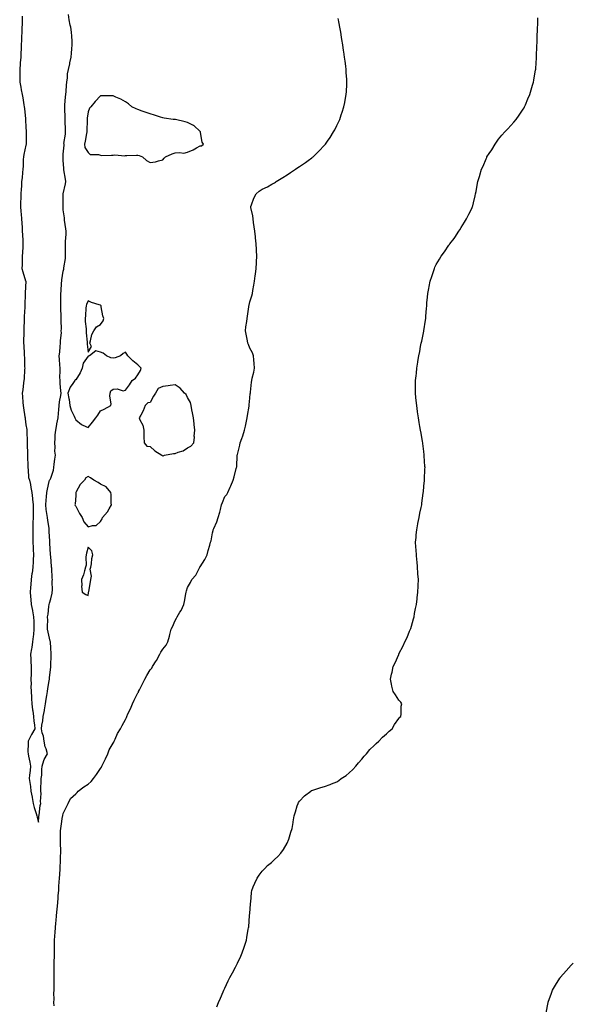
# Model space of a CAD drawing. Units: inches. Extents: x 1026563 to 1029203, y 7316378 to 7319018.
# Drawn here: x 1027013 to 1027457, y 7317430 to 7318222 of the extents above; entities that cross this region are included whole.
import ezdxf

# ---------------------------------------------------------------- set-up
doc = ezdxf.new("R2010")
doc.units = ezdxf.units.IN
doc.header["$MEASUREMENT"] = 0
doc.layers.add('Contour_10267316', color=7, linetype='Continuous', true_color=0x185350)

msp = doc.modelspace()

# ---------------------------------------------------------------- linework, layer by layer
at = {"layer": 'Contour_10267316'}
for points in [[(1027015, 7318224.96, 3206), (1027014.98, 7318221.92, 3206), (1027014.89, 7318218.76, 3206), (1027014.79, 7318215.18, 3206), (1027014.69, 7318211.92, 3206), (1027014.51, 7318208.39, 3206), (1027014.38, 7318205.6, 3206), (1027014.2, 7318201.92, 3206), (1027014.05, 7318197.92, 3206), (1027013.99, 7318195.98, 3206), (1027013.81, 7318191.92, 3206), (1027013.44, 7318187.31, 3206), (1027013.34, 7318186.62, 3206), (1027012.99, 7318181.92, 3206), (1027013.07, 7318176.94, 3206), (1027013.07, 7318176.9, 3206), (1027013.15, 7318171.92, 3206), (1027014.03, 7318167.9, 3206), (1027014.26, 7318165.7, 3206), (1027014.94, 7318161.92, 3206), (1027015.41, 7318159.28, 3206), (1027016.31, 7318153.65, 3206), (1027016.62, 7318151.92, 3206), (1027016.78, 7318150.64, 3206), (1027017.54, 7318142.42, 3206), (1027017.6, 7318141.92, 3206), (1027017.64, 7318141.5, 3206), (1027018.05, 7318135.74, 3206), (1027018.3, 7318132.17, 3206), (1027018.32, 7318131.92, 3206), (1027018.32, 7318131.65, 3206), (1027018.23, 7318122.1, 3206), (1027018.23, 7318121.92, 3206), (1027018.21, 7318121.76, 3206), (1027018.05, 7318121.13, 3206), (1027016.39, 7318113.58, 3206), (1027016.02, 7318111.92, 3206), (1027015.88, 7318109.75, 3206), (1027015.75, 7318104.22, 3206), (1027015.59, 7318101.92, 3206), (1027015.26, 7318099.13, 3206), (1027014.94, 7318095.03, 3206), (1027014.55, 7318091.92, 3206), (1027014.32, 7318088.19, 3206), (1027014.05, 7318085.93, 3206), (1027013.81, 7318081.92, 3206), (1027013.81, 7318077.69, 3206), (1027013.77, 7318076.2, 3206), (1027013.77, 7318071.92, 3206), (1027014.03, 7318067.9, 3206), (1027014.14, 7318065.82, 3206), (1027014.4, 7318061.92, 3206), (1027014.63, 7318058.51, 3206), (1027014.89, 7318055.09, 3206), (1027015.1, 7318051.92, 3206), (1027015.26, 7318049.13, 3206), (1027015.47, 7318044.5, 3206), (1027015.61, 7318041.92, 3206), (1027015.49, 7318039.36, 3206), (1027015.22, 7318034.76, 3206), (1027015.08, 7318031.92, 3206), (1027014.94, 7318028.82, 3206), (1027014.96, 7318025.01, 3206), (1027014.83, 7318021.92, 3206), (1027015.39, 7318019.26, 3206), (1027017.76, 7318012.21, 3206), (1027017.84, 7318011.92, 3206), (1027017.82, 7318011.7, 3206), (1027017.46, 7318002.51, 3206), (1027017.44, 7318001.92, 3206), (1027017.41, 7318001.28, 3206), (1027017.07, 7317992.89, 3206), (1027017.03, 7317991.92, 3206), (1027017, 7317990.86, 3206), (1027016.66, 7317983.3, 3206), (1027016.6, 7317981.92, 3206), (1027016.55, 7317980.42, 3206), (1027016.29, 7317973.67, 3206), (1027016.23, 7317971.92, 3206), (1027016.23, 7317970.1, 3206), (1027016.17, 7317963.8, 3206), (1027016.17, 7317961.92, 3206), (1027016.29, 7317960.17, 3206), (1027016.6, 7317953.37, 3206), (1027016.7, 7317951.92, 3206), (1027016.74, 7317950.62, 3206), (1027016.98, 7317942.99, 3206), (1027017.01, 7317941.92, 3206), (1027016.9, 7317940.77, 3206), (1027016.62, 7317933.35, 3206), (1027016.45, 7317931.92, 3206), (1027016.12, 7317929.98, 3206), (1027015.43, 7317924.54, 3206), (1027014.92, 7317921.92, 3206), (1027015.24, 7317919.1, 3206), (1027015.59, 7317914.39, 3206), (1027015.82, 7317911.92, 3206), (1027016.1, 7317909.97, 3206), (1027017.13, 7317902.83, 3206), (1027017.27, 7317901.92, 3206), (1027017.35, 7317901.22, 3206), (1027018.05, 7317896.3, 3206), (1027018.73, 7317892.59, 3206), (1027018.83, 7317891.92, 3206), (1027018.87, 7317891.09, 3206), (1027019.09, 7317882.96, 3206), (1027019.14, 7317881.92, 3206), (1027019.14, 7317880.83, 3206), (1027019.18, 7317873.06, 3206), (1027019.2, 7317871.92, 3206), (1027019.2, 7317870.76, 3206), (1027019.46, 7317863.32, 3206), (1027019.46, 7317861.92, 3206), (1027019.87, 7317860.11, 3206), (1027020.18, 7317854.05, 3206), (1027020.9, 7317851.92, 3206), (1027021.6, 7317848.38, 3206), (1027022.07, 7317845.94, 3206), (1027022.84, 7317841.92, 3206), (1027023.34, 7317837.2, 3206), (1027023.4, 7317836.57, 3206), (1027023.89, 7317831.92, 3206), (1027023.85, 7317827.72, 3206), (1027023.81, 7317826.15, 3206), (1027023.77, 7317821.92, 3206), (1027023.66, 7317817.54, 3206), (1027023.64, 7317816.34, 3206), (1027023.5, 7317811.92, 3206), (1027023.5, 7317807.38, 3206), (1027023.48, 7317806.48, 3206), (1027023.48, 7317801.92, 3206), (1027023.75, 7317797.63, 3206), (1027023.79, 7317796.17, 3206), (1027024.07, 7317791.92, 3206), (1027023.83, 7317787.7, 3206), (1027023.73, 7317786.23, 3206), (1027023.5, 7317781.92, 3206), (1027022.91, 7317777.06, 3206), (1027022.87, 7317776.75, 3206), (1027022.29, 7317771.92, 3206), (1027022.03, 7317767.95, 3206), (1027021.68, 7317765.55, 3206), (1027021.39, 7317761.92, 3206), (1027021.66, 7317758.31, 3206), (1027021.98, 7317755.86, 3206), (1027022.27, 7317751.92, 3206), (1027023.21, 7317747.08, 3206), (1027023.28, 7317746.69, 3206), (1027024.2, 7317741.92, 3206), (1027024.38, 7317738.24, 3206), (1027024.32, 7317735.66, 3206), (1027024.46, 7317731.92, 3206), (1027023.99, 7317727.86, 3206), (1027023.85, 7317726.12, 3206), (1027023.32, 7317721.92, 3206), (1027022.66, 7317717.31, 3206), (1027022.48, 7317716.35, 3206), (1027021.8, 7317711.92, 3206), (1027021.98, 7317707.99, 3206), (1027022.07, 7317705.95, 3206), (1027022.27, 7317701.92, 3206), (1027022.23, 7317697.74, 3206), (1027022.11, 7317695.99, 3206), (1027022.09, 7317691.92, 3206), (1027022.13, 7317687.84, 3206), (1027022.07, 7317685.95, 3206), (1027022.15, 7317681.92, 3206), (1027022.46, 7317677.51, 3206), (1027022.54, 7317676.41, 3206), (1027022.87, 7317671.92, 3206), (1027023.4, 7317667.26, 3206), (1027023.48, 7317666.5, 3206), (1027023.97, 7317661.92, 3206), (1027024.28, 7317658.16, 3206), (1027024.81, 7317655.16, 3206), (1027025.14, 7317651.92, 3206), (1027022.5, 7317647.46, 3206), (1027021.49, 7317645.35, 3206), (1027019.71, 7317641.92, 3206), (1027019.79, 7317640.18, 3206), (1027019.67, 7317633.55, 3206), (1027019.77, 7317631.92, 3206), (1027020.14, 7317629.84, 3206), (1027021.16, 7317625.02, 3206), (1027021.64, 7317621.92, 3206), (1027021.43, 7317618.55, 3206), (1027020.9, 7317614.76, 3206), (1027020.69, 7317611.92, 3206), (1027021.08, 7317608.9, 3206), (1027021.62, 7317605.5, 3206), (1027022.01, 7317601.92, 3206), (1027022.91, 7317597.06, 3206), (1027022.95, 7317596.82, 3206), (1027023.85, 7317591.92, 3206), (1027024.67, 7317588.55, 3206), (1027026.16, 7317583.8, 3206), (1027026.68, 7317581.92, 3206), (1027026.94, 7317580.81, 3206), (1027028.05, 7317576.8, 3206), (1027028.46, 7317581.51, 3206), (1027028.5, 7317581.92, 3206), (1027028.62, 7317582.48, 3206), (1027029.55, 7317590.41, 3206), (1027029.89, 7317591.92, 3206), (1027029.73, 7317593.6, 3206), (1027030.14, 7317599.84, 3206), (1027029.98, 7317601.92, 3206), (1027030.1, 7317603.97, 3206), (1027030.22, 7317609.75, 3206), (1027030.35, 7317611.92, 3206), (1027030.71, 7317614.57, 3206), (1027030.71, 7317619.25, 3206), (1027031.19, 7317621.92, 3206), (1027032.54, 7317626.4, 3206), (1027032.6, 7317627.36, 3206), (1027035.26, 7317631.92, 3206), (1027034.22, 7317635.74, 3206), (1027033.48, 7317637.34, 3206), (1027032.76, 7317641.92, 3206), (1027032.27, 7317646.13, 3206), (1027031.14, 7317648.82, 3206), (1027030.51, 7317651.92, 3206), (1027030.92, 7317654.8, 3206), (1027031.51, 7317658.46, 3206), (1027032, 7317661.92, 3206), (1027032.82, 7317666.69, 3206), (1027032.85, 7317667.11, 3206), (1027033.85, 7317671.92, 3206), (1027034.32, 7317675.66, 3206), (1027034.87, 7317678.73, 3206), (1027035.3, 7317681.92, 3206), (1027035.59, 7317684.39, 3206), (1027036.66, 7317690.52, 3206), (1027036.84, 7317691.92, 3206), (1027036.94, 7317693.03, 3206), (1027038.05, 7317701.64, 3206), (1027038.07, 7317701.9, 3206), (1027038.07, 7317701.94, 3206), (1027038.28, 7317711.69, 3206), (1027038.28, 7317712.15, 3206), (1027038.05, 7317716.92, 3206), (1027037.74, 7317721.6, 3206), (1027037.68, 7317721.92, 3206), (1027037.58, 7317722.38, 3206), (1027035.88, 7317729.75, 3206), (1027035.47, 7317731.92, 3206), (1027035.43, 7317734.54, 3206), (1027035.53, 7317739.4, 3206), (1027035.49, 7317741.92, 3206), (1027035.98, 7317743.99, 3206), (1027036.43, 7317750.3, 3206), (1027036.72, 7317751.92, 3206), (1027036.9, 7317753.07, 3206), (1027038.05, 7317756.56, 3206), (1027039.05, 7317760.92, 3206), (1027039.2, 7317761.92, 3206), (1027039.26, 7317763.13, 3206), (1027039.24, 7317770.73, 3206), (1027039.3, 7317771.92, 3206), (1027039.12, 7317772.99, 3206), (1027038.75, 7317781.21, 3206), (1027038.66, 7317781.92, 3206), (1027038.64, 7317782.51, 3206), (1027038.05, 7317790.45, 3206), (1027037.84, 7317791.7, 3206), (1027037.8, 7317791.92, 3206), (1027037.8, 7317792.17, 3206), (1027037.25, 7317801.13, 3206), (1027037.25, 7317801.92, 3206), (1027037.21, 7317802.76, 3206), (1027036.8, 7317810.67, 3206), (1027036.74, 7317811.92, 3206), (1027036.59, 7317813.38, 3206), (1027035.61, 7317819.47, 3206), (1027035.37, 7317821.92, 3206), (1027034.94, 7317825.02, 3206), (1027034.3, 7317828.17, 3206), (1027033.91, 7317831.92, 3206), (1027034.3, 7317835.68, 3206), (1027034.44, 7317838.31, 3206), (1027034.77, 7317841.92, 3206), (1027035.39, 7317844.57, 3206), (1027036.8, 7317850.67, 3206), (1027037.09, 7317851.92, 3206), (1027037.48, 7317852.48, 3206), (1027038.05, 7317853.45, 3206), (1027040.12, 7317859.86, 3206), (1027040.43, 7317861.92, 3206), (1027040.78, 7317864.66, 3206), (1027041.31, 7317868.66, 3206), (1027041.74, 7317871.92, 3206), (1027041.27, 7317875.14, 3206), (1027041.49, 7317878.48, 3206), (1027041.16, 7317881.92, 3206), (1027041.49, 7317885.35, 3206), (1027041.66, 7317888.31, 3206), (1027042.03, 7317891.92, 3206), (1027042.84, 7317896.71, 3206), (1027042.87, 7317897.1, 3206), (1027043.89, 7317901.92, 3206), (1027044.22, 7317905.74, 3206), (1027044.48, 7317908.34, 3206), (1027044.81, 7317911.92, 3206), (1027045.14, 7317914.83, 3206), (1027046.04, 7317919.91, 3206), (1027046.31, 7317921.92, 3206), (1027046.17, 7317923.79, 3206), (1027045.61, 7317929.48, 3206), (1027045.45, 7317931.92, 3206), (1027045.34, 7317934.63, 3206), (1027045.67, 7317939.55, 3206), (1027045.55, 7317941.92, 3206), (1027045.37, 7317944.6, 3206), (1027044.94, 7317948.81, 3206), (1027044.75, 7317951.92, 3206), (1027045.32, 7317954.66, 3206), (1027045.53, 7317959.4, 3206), (1027045.92, 7317961.92, 3206), (1027045.88, 7317964.08, 3206), (1027046.49, 7317970.36, 3206), (1027046.47, 7317971.92, 3206), (1027046.49, 7317973.49, 3206), (1027046.37, 7317980.24, 3206), (1027046.39, 7317981.92, 3206), (1027046.41, 7317983.56, 3206), (1027046.19, 7317990.05, 3206), (1027046.21, 7317991.92, 3206), (1027046.21, 7317993.76, 3206), (1027046.14, 7318000.01, 3206), (1027046.14, 7318001.92, 3206), (1027046.25, 7318003.72, 3206), (1027046.7, 7318010.56, 3206), (1027046.78, 7318011.92, 3206), (1027046.94, 7318013.03, 3206), (1027048.05, 7318019.98, 3206), (1027048.44, 7318021.53, 3206), (1027048.5, 7318021.92, 3206), (1027048.54, 7318022.42, 3206), (1027049.81, 7318030.16, 3206), (1027049.94, 7318031.92, 3206), (1027049.94, 7318033.82, 3206), (1027049.92, 7318040.05, 3206), (1027049.94, 7318041.92, 3206), (1027049.91, 7318043.78, 3206), (1027050.34, 7318049.63, 3206), (1027050.32, 7318051.92, 3206), (1027050.16, 7318054.04, 3206), (1027049.16, 7318060.81, 3206), (1027049.07, 7318061.92, 3206), (1027048.97, 7318062.84, 3206), (1027048.05, 7318069.07, 3206), (1027047.87, 7318071.73, 3206), (1027047.85, 7318071.92, 3206), (1027047.85, 7318072.13, 3206), (1027048.01, 7318081.88, 3206), (1027048.01, 7318081.92, 3206), (1027048.01, 7318081.95, 3206), (1027048.05, 7318082.12, 3206), (1027049.85, 7318090.12, 3206), (1027050.04, 7318091.92, 3206), (1027049.87, 7318093.73, 3206), (1027048.52, 7318101.46, 3206), (1027048.46, 7318101.92, 3206), (1027048.48, 7318102.34, 3206), (1027048.05, 7318109.03, 3206), (1027047.91, 7318111.79, 3206), (1027047.91, 7318111.92, 3206), (1027047.93, 7318112.05, 3206), (1027048.05, 7318114.03, 3206), (1027048.66, 7318121.3, 3206), (1027048.66, 7318121.92, 3206), (1027048.62, 7318122.49, 3206), (1027049.91, 7318130.06, 3206), (1027049.85, 7318131.92, 3206), (1027049.87, 7318133.73, 3206), (1027049.57, 7318140.4, 3206), (1027049.57, 7318141.92, 3206), (1027049.67, 7318143.55, 3206), (1027049.2, 7318150.77, 3206), (1027049.28, 7318151.92, 3206), (1027049.42, 7318153.29, 3206), (1027049.96, 7318160.01, 3206), (1027050.16, 7318161.92, 3206), (1027050.35, 7318164.21, 3206), (1027050.61, 7318169.37, 3206), (1027050.84, 7318171.92, 3206), (1027051.41, 7318175.28, 3206), (1027051.43, 7318178.54, 3206), (1027052.31, 7318181.92, 3206), (1027053.34, 7318186.63, 3206), (1027053.44, 7318187.31, 3206), (1027054.32, 7318191.92, 3206), (1027054.73, 7318195.24, 3206), (1027054.83, 7318198.7, 3206), (1027055.16, 7318201.92, 3206), (1027055.1, 7318204.87, 3206), (1027054.85, 7318208.71, 3206), (1027054.77, 7318211.92, 3206), (1027054.01, 7318215.96, 3206), (1027053.66, 7318217.53, 3206), (1027052.89, 7318221.92, 3206), (1027052.33, 7318226.19, 3206)], [(1027040.76, 7317429.21, 3205), (1027040.47, 7317431.92, 3205), (1027040.73, 7317434.6, 3205), (1027040.43, 7317439.53, 3205), (1027040.76, 7317441.92, 3205), (1027040.73, 7317444.6, 3205), (1027040.71, 7317449.26, 3205), (1027040.67, 7317451.92, 3205), (1027040.65, 7317454.52, 3205), (1027040.65, 7317459.33, 3205), (1027040.63, 7317461.92, 3205), (1027040.73, 7317464.59, 3205), (1027040.9, 7317469.07, 3205), (1027041, 7317471.92, 3205), (1027041.06, 7317474.93, 3205), (1027041.06, 7317478.92, 3205), (1027041.12, 7317481.92, 3205), (1027041.35, 7317485.22, 3205), (1027041.59, 7317488.38, 3205), (1027041.84, 7317491.92, 3205), (1027042.15, 7317496.02, 3205), (1027042.29, 7317497.69, 3205), (1027042.6, 7317501.92, 3205), (1027043.09, 7317506.88, 3205), (1027043.11, 7317506.97, 3205), (1027043.6, 7317511.92, 3205), (1027043.89, 7317516.08, 3205), (1027044.07, 7317517.93, 3205), (1027044.36, 7317521.92, 3205), (1027044.57, 7317525.4, 3205), (1027044.87, 7317528.75, 3205), (1027045.08, 7317531.92, 3205), (1027045.22, 7317534.76, 3205), (1027045.53, 7317539.4, 3205), (1027045.65, 7317541.92, 3205), (1027045.71, 7317544.26, 3205), (1027045.92, 7317549.79, 3205), (1027045.98, 7317551.92, 3205), (1027045.96, 7317554.01, 3205), (1027045.75, 7317559.62, 3205), (1027045.73, 7317561.92, 3205), (1027045.86, 7317564.11, 3205), (1027045.94, 7317569.82, 3205), (1027046.06, 7317571.92, 3205), (1027046.31, 7317573.66, 3205), (1027047.56, 7317581.43, 3205), (1027047.62, 7317581.92, 3205), (1027047.7, 7317582.27, 3205), (1027048.05, 7317583.88, 3205), (1027050.76, 7317589.21, 3205), (1027052.03, 7317591.92, 3205), (1027053.97, 7317595.99, 3205), (1027058.05, 7317599.7, 3205), (1027059.14, 7317600.83, 3205), (1027060.1, 7317601.92, 3205), (1027064.65, 7317605.31, 3205), (1027068.05, 7317607.41, 3205), (1027070.49, 7317609.47, 3205), (1027072.37, 7317611.92, 3205), (1027074.83, 7317615.14, 3205), (1027078.05, 7317620.06, 3205), (1027078.79, 7317621.18, 3205), (1027079.09, 7317621.92, 3205), (1027080.08, 7317623.95, 3205), (1027082.09, 7317627.87, 3205), (1027083.85, 7317631.92, 3205), (1027084.96, 7317635.01, 3205), (1027088.05, 7317640.43, 3205), (1027088.66, 7317641.31, 3205), (1027088.95, 7317641.92, 3205), (1027089.81, 7317643.68, 3205), (1027091.72, 7317648.24, 3205), (1027094.1, 7317651.92, 3205), (1027095.47, 7317654.5, 3205), (1027098.05, 7317659.53, 3205), (1027098.83, 7317661.14, 3205), (1027099.16, 7317661.92, 3205), (1027100.08, 7317663.95, 3205), (1027102.03, 7317667.93, 3205), (1027103.62, 7317671.92, 3205), (1027105.08, 7317674.89, 3205), (1027108.05, 7317680.74, 3205), (1027108.5, 7317681.47, 3205), (1027108.67, 7317681.92, 3205), (1027109.3, 7317683.17, 3205), (1027111.84, 7317688.13, 3205), (1027113.58, 7317691.92, 3205), (1027115.14, 7317694.83, 3205), (1027118.05, 7317699.41, 3205), (1027119.22, 7317700.76, 3205), (1027119.81, 7317701.92, 3205), (1027122.85, 7317706.72, 3205), (1027123.01, 7317706.96, 3205), (1027125.75, 7317711.92, 3205), (1027126.51, 7317713.46, 3205), (1027128.05, 7317715.91, 3205), (1027130.86, 7317719.1, 3205), (1027132.23, 7317721.92, 3205), (1027133.5, 7317726.47, 3205), (1027133.77, 7317727.64, 3205), (1027134.89, 7317731.92, 3205), (1027135.96, 7317734.01, 3205), (1027138.05, 7317739.13, 3205), (1027139.14, 7317740.83, 3205), (1027139.57, 7317741.92, 3205), (1027141.86, 7317745.74, 3205), (1027142.82, 7317747.16, 3205), (1027144.94, 7317751.92, 3205), (1027145.61, 7317754.37, 3205), (1027146.53, 7317760.39, 3205), (1027146.86, 7317761.92, 3205), (1027147.11, 7317762.85, 3205), (1027148.05, 7317765.64, 3205), (1027150.41, 7317769.56, 3205), (1027151.55, 7317771.92, 3205), (1027154.55, 7317775.42, 3205), (1027157.56, 7317781.44, 3205), (1027157.85, 7317781.92, 3205), (1027157.91, 7317782.05, 3205), (1027158.05, 7317782.3, 3205), (1027162, 7317787.97, 3205), (1027163.67, 7317791.92, 3205), (1027164.71, 7317795.26, 3205), (1027165.82, 7317799.7, 3205), (1027166.47, 7317801.92, 3205), (1027166.92, 7317803.06, 3205), (1027168.05, 7317809.63, 3205), (1027168.62, 7317811.35, 3205), (1027168.73, 7317811.92, 3205), (1027169.09, 7317812.96, 3205), (1027171.68, 7317818.3, 3205), (1027172.52, 7317821.92, 3205), (1027173.93, 7317826.05, 3205), (1027174.38, 7317828.25, 3205), (1027175.41, 7317831.92, 3205), (1027176.12, 7317833.85, 3205), (1027178.05, 7317838.61, 3205), (1027179.55, 7317840.42, 3205), (1027180.3, 7317841.92, 3205), (1027182.31, 7317846.18, 3205), (1027182.82, 7317847.16, 3205), (1027184.73, 7317851.92, 3205), (1027185.57, 7317854.39, 3205), (1027187.23, 7317861.11, 3205), (1027187.48, 7317861.92, 3205), (1027187.54, 7317862.43, 3205), (1027187.97, 7317871.84, 3205), (1027187.97, 7317871.92, 3205), (1027187.99, 7317871.98, 3205), (1027188.05, 7317872.41, 3205), (1027189.92, 7317880.05, 3205), (1027190.22, 7317881.92, 3205), (1027191.57, 7317885.43, 3205), (1027192.48, 7317887.49, 3205), (1027193.83, 7317891.92, 3205), (1027194.69, 7317895.27, 3205), (1027195.39, 7317899.27, 3205), (1027196, 7317901.92, 3205), (1027196.25, 7317903.71, 3205), (1027197.54, 7317911.41, 3205), (1027197.62, 7317911.92, 3205), (1027197.64, 7317912.32, 3205), (1027198.05, 7317917.81, 3205), (1027198.46, 7317921.51, 3205), (1027198.52, 7317921.92, 3205), (1027198.6, 7317922.47, 3205), (1027199.36, 7317930.62, 3205), (1027199.57, 7317931.92, 3205), (1027200.02, 7317933.89, 3205), (1027201.23, 7317938.75, 3205), (1027201.92, 7317941.92, 3205), (1027201.66, 7317945.53, 3205), (1027201.27, 7317948.69, 3205), (1027201.02, 7317951.92, 3205), (1027200.32, 7317954.18, 3205), (1027198.05, 7317957.99, 3205), (1027197, 7317960.87, 3205), (1027196.53, 7317961.92, 3205), (1027196.12, 7317963.85, 3205), (1027195.26, 7317969.12, 3205), (1027194.57, 7317971.92, 3205), (1027194.91, 7317975.07, 3205), (1027195.59, 7317979.45, 3205), (1027195.86, 7317981.92, 3205), (1027196.29, 7317983.67, 3205), (1027197.21, 7317991.08, 3205), (1027197.37, 7317991.92, 3205), (1027197.5, 7317992.46, 3205), (1027198.05, 7317995.22, 3205), (1027199.83, 7318000.15, 3205), (1027200.22, 7318001.92, 3205), (1027200.55, 7318004.43, 3205), (1027201.29, 7318008.68, 3205), (1027201.72, 7318011.92, 3205), (1027202.37, 7318016.23, 3205), (1027202.62, 7318017.36, 3205), (1027203.21, 7318021.92, 3205), (1027203.42, 7318026.55, 3205), (1027203.46, 7318027.33, 3205), (1027203.66, 7318031.92, 3205), (1027203.46, 7318036.51, 3205), (1027203.44, 7318037.31, 3205), (1027203.21, 7318041.92, 3205), (1027202.72, 7318046.59, 3205), (1027202.58, 7318047.38, 3205), (1027202.05, 7318051.92, 3205), (1027201.6, 7318055.47, 3205), (1027201.08, 7318058.88, 3205), (1027200.71, 7318061.92, 3205), (1027200.55, 7318064.43, 3205), (1027198.87, 7318071.09, 3205), (1027198.81, 7318071.92, 3205), (1027199.4, 7318073.27, 3205), (1027201.43, 7318078.55, 3205), (1027203.28, 7318081.92, 3205), (1027205.69, 7318084.28, 3205), (1027208.05, 7318085.69, 3205), (1027212.19, 7318087.78, 3205), (1027215.9, 7318089.76, 3205), (1027218.05, 7318090.89, 3205), (1027218.66, 7318091.32, 3205), (1027219.4, 7318091.92, 3205), (1027224.69, 7318095.28, 3205), (1027228.05, 7318097.36, 3205), (1027230.84, 7318099.13, 3205), (1027234.94, 7318101.92, 3205), (1027236.82, 7318103.16, 3205), (1027238.05, 7318104, 3205), (1027242.78, 7318107.2, 3205), (1027244.92, 7318108.8, 3205), (1027248.05, 7318111.08, 3205), (1027248.54, 7318111.42, 3205), (1027249.14, 7318111.92, 3205), (1027253.67, 7318116.3, 3205), (1027258.05, 7318121.05, 3205), (1027258.48, 7318121.5, 3205), (1027258.83, 7318121.92, 3205), (1027260.51, 7318124.38, 3205), (1027262.58, 7318127.39, 3205), (1027265.51, 7318131.92, 3205), (1027266.35, 7318133.62, 3205), (1027268.05, 7318136.94, 3205), (1027269.67, 7318140.29, 3205), (1027270.45, 7318141.92, 3205), (1027271.64, 7318145.52, 3205), (1027272.37, 7318147.6, 3205), (1027273.81, 7318151.92, 3205), (1027274.48, 7318155.5, 3205), (1027275.1, 7318158.98, 3205), (1027275.63, 7318161.92, 3205), (1027275.75, 7318164.22, 3205), (1027276.06, 7318169.93, 3205), (1027276.17, 7318171.92, 3205), (1027276.04, 7318173.93, 3205), (1027275.69, 7318179.55, 3205), (1027275.53, 7318181.92, 3205), (1027275.18, 7318184.79, 3205), (1027274.71, 7318188.59, 3205), (1027274.32, 7318191.92, 3205), (1027273.69, 7318196.28, 3205), (1027273.52, 7318197.4, 3205), (1027272.87, 7318201.92, 3205), (1027272.21, 7318206.08, 3205), (1027271.9, 7318208.08, 3205), (1027271.29, 7318211.92, 3205), (1027270.78, 7318214.66, 3205), (1027269.69, 7318220.27, 3205), (1027269.38, 7318221.92, 3205), (1027269.12, 7318223, 3205)], [(1027171.51, 7317428.46, 3204), (1027172.99, 7317431.92, 3204), (1027174.5, 7317435.48, 3204), (1027176.68, 7317440.56, 3204), (1027177.27, 7317441.92, 3204), (1027177.52, 7317442.44, 3204), (1027178.05, 7317443.55, 3204), (1027180.75, 7317449.23, 3204), (1027182.09, 7317451.92, 3204), (1027184.12, 7317455.85, 3204), (1027186.49, 7317460.36, 3204), (1027187.31, 7317461.92, 3204), (1027187.54, 7317462.42, 3204), (1027188.05, 7317463.48, 3204), (1027190.76, 7317469.21, 3204), (1027192, 7317471.92, 3204), (1027193.56, 7317476.42, 3204), (1027194.01, 7317477.88, 3204), (1027195.34, 7317481.92, 3204), (1027195.78, 7317484.19, 3204), (1027196.88, 7317490.76, 3204), (1027197.09, 7317491.92, 3204), (1027197.17, 7317492.8, 3204), (1027197.95, 7317501.81, 3204), (1027197.95, 7317501.92, 3204), (1027197.95, 7317502.01, 3204), (1027198.05, 7317503.35, 3204), (1027198.66, 7317511.31, 3204), (1027198.73, 7317511.92, 3204), (1027198.81, 7317512.69, 3204), (1027199.53, 7317520.43, 3204), (1027199.71, 7317521.92, 3204), (1027200.9, 7317524.78, 3204), (1027202.17, 7317527.8, 3204), (1027203.89, 7317531.92, 3204), (1027205.63, 7317534.35, 3204), (1027208.05, 7317537.39, 3204), (1027210.28, 7317539.69, 3204), (1027212.29, 7317541.92, 3204), (1027215.43, 7317544.54, 3204), (1027218.05, 7317546.86, 3204), (1027220.63, 7317549.34, 3204), (1027222.95, 7317551.92, 3204), (1027225.04, 7317554.92, 3204), (1027228.05, 7317560, 3204), (1027228.73, 7317561.25, 3204), (1027229.03, 7317561.92, 3204), (1027229.4, 7317563.27, 3204), (1027231.17, 7317568.8, 3204), (1027232.01, 7317571.92, 3204), (1027232.84, 7317576.71, 3204), (1027232.91, 7317577.06, 3204), (1027233.66, 7317581.92, 3204), (1027234.69, 7317585.27, 3204), (1027236.25, 7317590.13, 3204), (1027236.84, 7317591.92, 3204), (1027237.27, 7317592.7, 3204), (1027238.05, 7317593.81, 3204), (1027242, 7317597.97, 3204), (1027247.09, 7317601.92, 3204), (1027247.7, 7317602.27, 3204), (1027248.05, 7317602.4, 3204), (1027248.73, 7317602.6, 3204), (1027255.24, 7317604.74, 3204), (1027258.05, 7317605.5, 3204), (1027262.76, 7317607.22, 3204), (1027263.81, 7317607.68, 3204), (1027268.05, 7317609.42, 3204), (1027269.61, 7317610.35, 3204), (1027271.64, 7317611.92, 3204), (1027275.49, 7317614.47, 3204), (1027278.05, 7317616.48, 3204), (1027280.84, 7317619.13, 3204), (1027283.3, 7317621.92, 3204), (1027285.49, 7317624.48, 3204), (1027288.05, 7317627.56, 3204), (1027290.1, 7317629.86, 3204), (1027292.03, 7317631.92, 3204), (1027294.73, 7317635.24, 3204), (1027298.05, 7317638.61, 3204), (1027299.79, 7317640.18, 3204), (1027301.94, 7317641.92, 3204), (1027304.85, 7317645.12, 3204), (1027308.05, 7317647.96, 3204), (1027310.04, 7317649.92, 3204), (1027312.5, 7317651.92, 3204), (1027314.53, 7317655.44, 3204), (1027318.05, 7317660.11, 3204), (1027318.79, 7317661.18, 3204), (1027319.5, 7317661.92, 3204), (1027319.77, 7317663.64, 3204), (1027319.87, 7317670.09, 3204), (1027320.26, 7317671.92, 3204), (1027319.42, 7317673.29, 3204), (1027318.05, 7317675.07, 3204), (1027315.28, 7317679.14, 3204), (1027313.5, 7317681.92, 3204), (1027312.33, 7317686.21, 3204), (1027312.11, 7317687.86, 3204), (1027311.21, 7317691.92, 3204), (1027312.11, 7317695.98, 3204), (1027312.54, 7317697.43, 3204), (1027313.26, 7317701.92, 3204), (1027314.89, 7317705.08, 3204), (1027317.85, 7317711.71, 3204), (1027317.93, 7317711.92, 3204), (1027317.99, 7317711.99, 3204), (1027318.05, 7317712.1, 3204), (1027321.41, 7317718.57, 3204), (1027322.87, 7317721.92, 3204), (1027324.53, 7317725.44, 3204), (1027326.6, 7317730.47, 3204), (1027327.23, 7317731.92, 3204), (1027327.46, 7317732.51, 3204), (1027328.05, 7317734.39, 3204), (1027329.73, 7317740.25, 3204), (1027330.16, 7317741.92, 3204), (1027330.65, 7317744.53, 3204), (1027331.43, 7317748.54, 3204), (1027332.09, 7317751.92, 3204), (1027332.62, 7317756.49, 3204), (1027332.7, 7317757.26, 3204), (1027333.23, 7317761.92, 3204), (1027333.38, 7317766.58, 3204), (1027333.42, 7317767.29, 3204), (1027333.64, 7317771.92, 3204), (1027333.34, 7317776.62, 3204), (1027333.3, 7317777.18, 3204), (1027333.03, 7317781.92, 3204), (1027332.58, 7317786.45, 3204), (1027332.48, 7317787.49, 3204), (1027332.03, 7317791.92, 3204), (1027331.82, 7317795.68, 3204), (1027331.64, 7317798.33, 3204), (1027331.43, 7317801.92, 3204), (1027331.8, 7317805.68, 3204), (1027331.96, 7317808.01, 3204), (1027332.37, 7317811.92, 3204), (1027333.19, 7317816.79, 3204), (1027333.26, 7317817.13, 3204), (1027334.16, 7317821.92, 3204), (1027334.79, 7317825.18, 3204), (1027335.94, 7317829.8, 3204), (1027336.39, 7317831.92, 3204), (1027336.55, 7317833.43, 3204), (1027337.56, 7317841.43, 3204), (1027337.62, 7317841.92, 3204), (1027337.64, 7317842.33, 3204), (1027338.05, 7317846.92, 3204), (1027338.5, 7317851.47, 3204), (1027338.54, 7317851.92, 3204), (1027338.56, 7317852.43, 3204), (1027338.97, 7317861, 3204), (1027338.99, 7317861.92, 3204), (1027338.91, 7317862.78, 3204), (1027338.42, 7317871.54, 3204), (1027338.4, 7317871.92, 3204), (1027338.36, 7317872.22, 3204), (1027338.05, 7317874.96, 3204), (1027337.33, 7317881.21, 3204), (1027337.27, 7317881.92, 3204), (1027337.09, 7317882.88, 3204), (1027335.84, 7317889.71, 3204), (1027335.43, 7317891.92, 3204), (1027334.89, 7317895.07, 3204), (1027334.36, 7317898.23, 3204), (1027333.73, 7317901.92, 3204), (1027333.01, 7317906.88, 3204), (1027332.99, 7317906.98, 3204), (1027332.29, 7317911.92, 3204), (1027331.94, 7317915.81, 3204), (1027331.7, 7317918.27, 3204), (1027331.41, 7317921.92, 3204), (1027331.43, 7317925.3, 3204), (1027331.43, 7317931.92, 3204), (1027331.78, 7317935.66, 3204), (1027332.01, 7317937.96, 3204), (1027332.42, 7317941.92, 3204), (1027333.23, 7317946.74, 3204), (1027333.28, 7317947.16, 3204), (1027334.05, 7317951.92, 3204), (1027334.69, 7317955.28, 3204), (1027335.49, 7317959.36, 3204), (1027336.02, 7317961.92, 3204), (1027336.37, 7317963.6, 3204), (1027338.05, 7317971.68, 3204), (1027338.09, 7317971.88, 3204), (1027338.11, 7317971.92, 3204), (1027338.11, 7317971.98, 3204), (1027339.4, 7317980.57, 3204), (1027339.57, 7317981.92, 3204), (1027339.69, 7317983.57, 3204), (1027340.24, 7317989.74, 3204), (1027340.37, 7317991.92, 3204), (1027340.55, 7317994.42, 3204), (1027340.96, 7317999.01, 3204), (1027341.16, 7318001.92, 3204), (1027341.96, 7318005.83, 3204), (1027342.37, 7318007.6, 3204), (1027343.26, 7318011.92, 3204), (1027344.5, 7318015.47, 3204), (1027345.82, 7318019.7, 3204), (1027346.55, 7318021.92, 3204), (1027347, 7318022.96, 3204), (1027348.05, 7318025.32, 3204), (1027350.55, 7318029.42, 3204), (1027352.07, 7318031.92, 3204), (1027354.53, 7318035.43, 3204), (1027358.05, 7318040.77, 3204), (1027358.6, 7318041.37, 3204), (1027359.03, 7318041.92, 3204), (1027362.33, 7318046.21, 3204), (1027362.97, 7318047.01, 3204), (1027366.27, 7318051.92, 3204), (1027366.96, 7318053.01, 3204), (1027368.05, 7318055.01, 3204), (1027370.8, 7318059.18, 3204), (1027372.29, 7318061.92, 3204), (1027374.36, 7318065.61, 3204), (1027376.51, 7318070.38, 3204), (1027377.27, 7318071.92, 3204), (1027377.48, 7318072.49, 3204), (1027378.05, 7318074.92, 3204), (1027379.44, 7318080.53, 3204), (1027379.67, 7318081.92, 3204), (1027380, 7318083.86, 3204), (1027381.02, 7318088.96, 3204), (1027381.43, 7318091.92, 3204), (1027383.09, 7318096.88, 3204), (1027383.11, 7318096.99, 3204), (1027384.53, 7318101.92, 3204), (1027385.75, 7318104.23, 3204), (1027388.05, 7318110.31, 3204), (1027388.6, 7318111.38, 3204), (1027388.81, 7318111.92, 3204), (1027390.55, 7318114.42, 3204), (1027392.62, 7318117.34, 3204), (1027395.39, 7318121.92, 3204), (1027396.49, 7318123.49, 3204), (1027398.05, 7318126.01, 3204), (1027400.82, 7318129.16, 3204), (1027403.21, 7318131.92, 3204), (1027405.61, 7318134.37, 3204), (1027408.05, 7318137.06, 3204), (1027410.39, 7318139.57, 3204), (1027412.42, 7318141.92, 3204), (1027414.73, 7318145.24, 3204), (1027418.05, 7318150.24, 3204), (1027418.67, 7318151.3, 3204), (1027419.05, 7318151.92, 3204), (1027419.75, 7318153.62, 3204), (1027421.66, 7318158.31, 3204), (1027423.25, 7318161.92, 3204), (1027424.34, 7318165.64, 3204), (1027425.47, 7318169.34, 3204), (1027426.23, 7318171.92, 3204), (1027426.49, 7318173.49, 3204), (1027427.97, 7318181.85, 3204), (1027427.99, 7318181.92, 3204), (1027427.99, 7318181.98, 3204), (1027428.05, 7318182.76, 3204), (1027428.52, 7318191.46, 3204), (1027428.56, 7318191.92, 3204), (1027428.6, 7318192.47, 3204), (1027428.97, 7318201.01, 3204), (1027429.05, 7318201.92, 3204), (1027429.1, 7318202.98, 3204), (1027429.32, 7318210.66, 3204), (1027429.42, 7318211.92, 3204), (1027429.5, 7318213.38, 3204), (1027429.77, 7318220.2, 3204), (1027429.85, 7318221.92, 3204), (1027429.79, 7318223.66, 3204)], [(1027436.47, 7317423.5, 3203), (1027437.99, 7317431.86, 3203), (1027437.99, 7317431.92, 3203), (1027438.01, 7317431.96, 3203), (1027438.05, 7317432.1, 3203), (1027440.59, 7317439.37, 3203), (1027441.6, 7317441.92, 3203), (1027444.03, 7317445.94, 3203), (1027447.5, 7317451.36, 3203), (1027447.84, 7317451.92, 3203), (1027447.93, 7317452.03, 3203), (1027448.05, 7317452.16, 3203), (1027452.64, 7317457.34, 3203), (1027456.62, 7317461.92, 3203), (1027457.33, 7317462.65, 3203), (1027458.05, 7317463.48, 3203)]]:
    msp.add_polyline3d(points, dxfattribs=at)
for points in [[(1027128.05, 7318109.34, 3206), (1027129.28, 7318110.7, 3206), (1027130.16, 7318111.92, 3206), (1027135.67, 7318114.29, 3206), (1027138.05, 7318114.88, 3206), (1027141.51, 7318115.37, 3206), (1027145.14, 7318114.84, 3206), (1027148.05, 7318115.66, 3206), (1027152.6, 7318117.38, 3206), (1027155.1, 7318118.98, 3206), (1027158.05, 7318120.6, 3206), (1027159.2, 7318120.77, 3206), (1027160.71, 7318121.92, 3206), (1027159.67, 7318123.55, 3206), (1027158.54, 7318131.44, 3206), (1027158.36, 7318131.92, 3206), (1027158.23, 7318132.1, 3206), (1027158.05, 7318132.25, 3206), (1027153.13, 7318137, 3206), (1027152.91, 7318137.06, 3206), (1027148.05, 7318139.29, 3206), (1027146.02, 7318139.9, 3206), (1027138.26, 7318141.7, 3206), (1027138.05, 7318141.76, 3206), (1027137.93, 7318141.8, 3206), (1027136.35, 7318141.92, 3206), (1027129.1, 7318142.97, 3206), (1027128.05, 7318143.15, 3206), (1027126.27, 7318143.7, 3206), (1027121.53, 7318145.39, 3206), (1027118.05, 7318146.32, 3206), (1027113.81, 7318147.67, 3206), (1027111.39, 7318148.58, 3206), (1027108.05, 7318149.73, 3206), (1027106.6, 7318150.48, 3206), (1027103.17, 7318151.92, 3206), (1027100.43, 7318154.31, 3206), (1027098.05, 7318156.11, 3206), (1027094.4, 7318158.26, 3206), (1027090.2, 7318159.78, 3206), (1027088.05, 7318160.72, 3206), (1027086.86, 7318160.74, 3206), (1027079.18, 7318160.79, 3206), (1027078.05, 7318160.82, 3206), (1027073.58, 7318156.39, 3206), (1027070.26, 7318151.92, 3206), (1027069.12, 7318150.86, 3206), (1027068.05, 7318147.89, 3206), (1027067.17, 7318142.8, 3206), (1027067.19, 7318141.92, 3206), (1027067.19, 7318141.07, 3206), (1027066.96, 7318133.02, 3206), (1027066.96, 7318131.92, 3206), (1027066.7, 7318130.56, 3206), (1027065.57, 7318124.39, 3206), (1027065.06, 7318121.92, 3206), (1027065.51, 7318119.38, 3206), (1027068.05, 7318115.16, 3206), (1027069.81, 7318113.69, 3206), (1027076.25, 7318113.73, 3206), (1027078.05, 7318113.17, 3206), (1027079.1, 7318112.97, 3206), (1027086.74, 7318113.24, 3206), (1027088.05, 7318113.07, 3206), (1027089.51, 7318113.38, 3206), (1027097.44, 7318112.53, 3206), (1027098.05, 7318112.84, 3206), (1027099.09, 7318112.96, 3206), (1027106.9, 7318113.06, 3206), (1027108.05, 7318113.24, 3206), (1027109.09, 7318112.96, 3206), (1027111.88, 7318111.92, 3206), (1027115.06, 7318108.93, 3206), (1027118.05, 7318107.12, 3206), (1027122.17, 7318107.79, 3206), (1027124.77, 7318108.63, 3206)], [(1027068.05, 7317954.76, 3206), (1027070.71, 7317959.27, 3206), (1027069.28, 7317961.92, 3206), (1027069.92, 7317963.79, 3206), (1027071.04, 7317968.93, 3206), (1027072.52, 7317971.92, 3206), (1027074.87, 7317975.1, 3206), (1027078.05, 7317976.98, 3206), (1027080.02, 7317979.95, 3206), (1027080.69, 7317981.92, 3206), (1027079.96, 7317983.84, 3206), (1027078.64, 7317991.33, 3206), (1027078.48, 7317991.92, 3206), (1027078.28, 7317992.16, 3206), (1027078.05, 7317992.57, 3206), (1027077.05, 7317992.92, 3206), (1027070.86, 7317994.73, 3206), (1027068.05, 7317995.95, 3206), (1027066.8, 7317993.17, 3206), (1027066.43, 7317991.92, 3206), (1027066.21, 7317990.09, 3206), (1027065.8, 7317984.16, 3206), (1027065.53, 7317981.92, 3206), (1027065.67, 7317979.54, 3206), (1027066.41, 7317973.56, 3206), (1027066.53, 7317971.92, 3206), (1027066.51, 7317970.37, 3206), (1027067.29, 7317962.68, 3206), (1027067.27, 7317961.92, 3206), (1027067.27, 7317961.13, 3206)], [(1027068.05, 7317894.16, 3206), (1027071.57, 7317898.4, 3206), (1027074.18, 7317901.92, 3206), (1027075.96, 7317904.01, 3206), (1027078.05, 7317907.5, 3206), (1027080.92, 7317909.05, 3206), (1027086.25, 7317911.92, 3206), (1027086.66, 7317913.31, 3206), (1027085.49, 7317919.37, 3206), (1027085.84, 7317921.92, 3206), (1027086.29, 7317923.68, 3206), (1027088.05, 7317924.89, 3206), (1027091.31, 7317925.19, 3206), (1027096.25, 7317923.72, 3206), (1027098.05, 7317924.15, 3206), (1027101.35, 7317928.62, 3206), (1027103.34, 7317931.92, 3206), (1027106.04, 7317933.93, 3206), (1027108.05, 7317936.44, 3206), (1027110.06, 7317939.9, 3206), (1027110.57, 7317941.92, 3206), (1027109.26, 7317943.13, 3206), (1027108.05, 7317944.51, 3206), (1027103.97, 7317947.84, 3206), (1027099.87, 7317951.92, 3206), (1027099.18, 7317953.04, 3206), (1027098.05, 7317954.78, 3206), (1027096.35, 7317953.62, 3206), (1027094.05, 7317951.92, 3206), (1027089.73, 7317950.25, 3206), (1027088.05, 7317950.04, 3206), (1027086.27, 7317950.15, 3206), (1027082.93, 7317951.92, 3206), (1027080.1, 7317953.97, 3206), (1027078.05, 7317954.84, 3206), (1027074.22, 7317955.76, 3206), (1027069.24, 7317951.92, 3206), (1027068.4, 7317951.57, 3206), (1027068.05, 7317951.52, 3206), (1027064.16, 7317945.82, 3206), (1027063.11, 7317941.92, 3206), (1027061.74, 7317938.22, 3206), (1027058.05, 7317932.54, 3206), (1027057.54, 7317932.44, 3206), (1027057.25, 7317931.92, 3206), (1027055.8, 7317929.68, 3206), (1027053.48, 7317926.49, 3206), (1027051.64, 7317921.92, 3206), (1027052.41, 7317917.57, 3206), (1027052.72, 7317916.58, 3206), (1027053.28, 7317911.92, 3206), (1027054.34, 7317908.21, 3206), (1027056.8, 7317903.17, 3206), (1027057.29, 7317901.92, 3206), (1027057.58, 7317901.45, 3206), (1027058.05, 7317900.43, 3206), (1027062.64, 7317896.51, 3206), (1027063.83, 7317896.14, 3206)], [(1027128.05, 7317871.44, 3206), (1027128.46, 7317871.51, 3206), (1027129.46, 7317871.92, 3206), (1027136.64, 7317873.32, 3206), (1027138.05, 7317873.36, 3206), (1027140.51, 7317874.39, 3206), (1027144.53, 7317875.43, 3206), (1027148.05, 7317877.97, 3206), (1027150.67, 7317879.31, 3206), (1027153.01, 7317881.92, 3206), (1027153.46, 7317886.51, 3206), (1027153.42, 7317887.3, 3206), (1027153.79, 7317891.92, 3206), (1027153.34, 7317896.63, 3206), (1027153.32, 7317897.19, 3206), (1027152.82, 7317901.92, 3206), (1027152.01, 7317905.88, 3206), (1027151.49, 7317908.49, 3206), (1027150.78, 7317911.92, 3206), (1027150.45, 7317914.32, 3206), (1027148.05, 7317918.23, 3206), (1027146.92, 7317920.79, 3206), (1027145.67, 7317921.92, 3206), (1027141.98, 7317925.86, 3206), (1027138.05, 7317928.47, 3206), (1027134.12, 7317927.99, 3206), (1027132.41, 7317927.57, 3206), (1027128.05, 7317927.17, 3206), (1027124.38, 7317925.6, 3206), (1027122.23, 7317921.92, 3206), (1027120.57, 7317919.41, 3206), (1027118.05, 7317914.21, 3206), (1027116.02, 7317913.95, 3206), (1027113.83, 7317911.92, 3206), (1027112.35, 7317907.63, 3206), (1027110.3, 7317904.16, 3206), (1027109.16, 7317901.92, 3206), (1027109.71, 7317900.26, 3206), (1027112.13, 7317896, 3206), (1027112.78, 7317891.92, 3206), (1027112.87, 7317887.09, 3206), (1027112.93, 7317886.81, 3206), (1027113.01, 7317881.92, 3206), (1027115.37, 7317879.24, 3206), (1027118.05, 7317878.85, 3206), (1027121.6, 7317875.47, 3206), (1027127.42, 7317871.92, 3206), (1027127.68, 7317871.55, 3206)], [(1027078.05, 7317818.56, 3206), (1027079.24, 7317820.73, 3206), (1027079.63, 7317821.92, 3206), (1027083.62, 7317826.35, 3206), (1027084.89, 7317828.76, 3206), (1027086.8, 7317831.92, 3206), (1027086.59, 7317833.38, 3206), (1027086.47, 7317840.33, 3206), (1027086.17, 7317841.92, 3206), (1027082.6, 7317846.48, 3206), (1027078.05, 7317848.62, 3206), (1027076.16, 7317850.02, 3206), (1027072.66, 7317851.92, 3206), (1027069.96, 7317853.84, 3206), (1027068.05, 7317854.9, 3206), (1027066.21, 7317853.75, 3206), (1027065.12, 7317851.92, 3206), (1027061.6, 7317848.36, 3206), (1027058.48, 7317842.35, 3206), (1027058.23, 7317841.92, 3206), (1027058.21, 7317841.77, 3206), (1027058.05, 7317839.58, 3206), (1027057.54, 7317832.42, 3206), (1027057.48, 7317831.92, 3206), (1027057.6, 7317831.48, 3206), (1027058.05, 7317830.84, 3206), (1027061.08, 7317824.95, 3206), (1027063.11, 7317821.92, 3206), (1027064.55, 7317818.42, 3206), (1027068.05, 7317814.31, 3206), (1027071.59, 7317815.45, 3206), (1027074.48, 7317815.5, 3206)], [(1027068.05, 7317759.03, 3206), (1027068.4, 7317761.56, 3206), (1027068.46, 7317761.92, 3206), (1027068.58, 7317762.44, 3206), (1027069.89, 7317770.07, 3206), (1027070.32, 7317771.92, 3206), (1027070.65, 7317774.53, 3206), (1027069.77, 7317780.2, 3206), (1027070.24, 7317781.92, 3206), (1027070.76, 7317784.63, 3206), (1027071.14, 7317788.84, 3206), (1027071.88, 7317791.92, 3206), (1027071.08, 7317794.96, 3206), (1027068.05, 7317797.99, 3206), (1027066.76, 7317793.2, 3206), (1027066.47, 7317791.92, 3206), (1027066.12, 7317789.98, 3206), (1027066.45, 7317783.52, 3206), (1027065.94, 7317781.92, 3206), (1027065, 7317778.88, 3206), (1027064.24, 7317775.73, 3206), (1027062.82, 7317771.92, 3206), (1027062.97, 7317767.01, 3206), (1027062.72, 7317766.59, 3206), (1027063.36, 7317761.92, 3206), (1027066.08, 7317759.95, 3206)]]:
    msp.add_polyline3d(points, close=True, dxfattribs=at)

doc.saveas('drawing.dxf')
